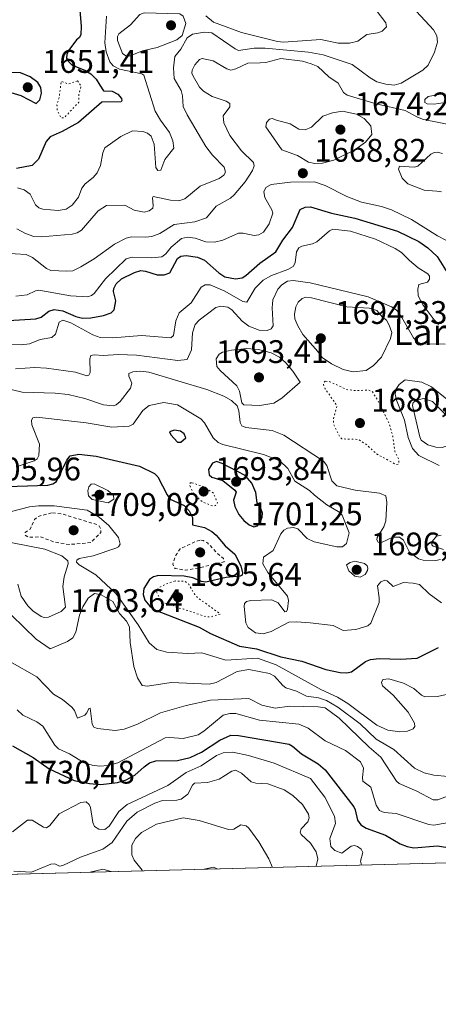
# Model space of a CAD drawing. Units: metres. Extents: x 678934 to 681839, y 4758520 to 4759971.
# Drawn here: x 681296 to 681424, y 4758550 to 4758852 of the extents above; entities that cross this region are included whole.
import ezdxf
from ezdxf.enums import TextEntityAlignment as Align

# ---------------------------------------------------------------- set-up
doc = ezdxf.new("R2010")
doc.units = ezdxf.units.M
doc.header["$MEASUREMENT"] = 0
doc.linetypes.add('DGN Style 2', pattern=[1.6480167562047852, 0.988810053722871, -0.6592067024819142])
doc.linetypes.add('DGN Style 5', pattern=[1.1536117293433497, 0.4944050268614355, -0.6592067024819142])
for name, color, linetype, lineweight in [('Arbolado forestal CxS', 92, 'Continuous', 0), ('Comarca CxS', 21, 'Continuous', 0), ('Comunidad Autónoma CxS', 142, 'Continuous', 0), ('Curva de nivel auxiliar', 30, 'DGN Style 2', 0), ('Curva de nivel auxiliar depresión', 30, 'DGN Style 5', 0), ('Curva de nivel maestra', 30, 'Continuous', 30), ('Curva de nivel normal', 30, 'Continuous', 0), ('Curva de nivel normal depresión', 30, 'DGN Style 5', 0), ('Espacio natural protegido CxS', 121, 'Continuous', 0), ('Municipio CxS', 4, 'Continuous', 0), ('Provincia CxS', 1, 'Continuous', 0), ('Punto de cota en terreno', 7, 'Continuous', 0), ('Rótulo de punto de cota en terreno', 7, 'Continuous', 0), ('Texto cartográfico', 7, 'Continuous', 0)]:
    doc.layers.add(name, color=color, linetype=linetype, lineweight=lineweight)
doc.styles.add('Style-Arial', font='txt')

# ---------------------------------------------------------------- blocks, each defined once
blk = doc.blocks.new('*U5')
at = {"layer": 'Arbolado forestal CxS', "color": 92, "linetype": 'Continuous', "lineweight": 0}
blk.add_polyline3d([(681798.1041000001, 4759424.327099999, 1706.223499999993), (681803.4211999997, 4759224.4123, 1679.4571), (681799.6481, 4759222.763900001, 1679.243900000002), (681790.4993000004, 4759204.7819, 1681.117499999993), (681784.5661000004, 4759184.9619, 1685.574699999997), (681762.1177000003, 4759164.788699999, 1687.529999999999), (681737.1540999999, 4759143.2905, 1686.318400000004), (681715.4625000004, 4759117.416300001, 1684.424899999998), (681722.5201000003, 4759084.5363, 1678.794800000004), (681738.7802999998, 4759067.099500001, 1682.254499999996), (681762.1498999996, 4759073.953500001, 1679.261899999998), (681788.8592999997, 4759096.421900001, 1677.217699999994), (681798.7373000003, 4759117.174900001, 1674.245299999995), (681804.1700999998, 4759125.0799, 1673.411600000007), (681806.0630999999, 4759125.0799, 1673.146800000002), (681819.9400000004, 4758603.33, 1770.055900000007), (680801.2994999997, 4758576.514900001, 1694.950899999996)], dxfattribs=at)
blk = doc.blocks.new('*U10')
at = {"layer": 'Espacio natural protegido CxS', "color": 121, "linetype": 'Continuous', "lineweight": 0, "flags": 128}
blk.add_lwpolyline([(681809.7833999996, 4758985.203100001), (681819.940001388, 4758603.329982407), (679778.2029999993, 4758549.5825)], dxfattribs=at)
blk = doc.blocks.new('5PATER')
at = {"layer": 'Punto de cota en terreno', "linetype": 'Continuous', "lineweight": 0}
h = blk.add_hatch(color=51, dxfattribs=at)
edge = h.paths.add_edge_path()
edge.add_ellipse((0, 0), major_axis=(-0.1095731443231308, -0.1110710700762829), ratio=0.9994222409660322, start_angle=0, end_angle=360)

msp = doc.modelspace()

# ---------------------------------------------------------------- linework, layer by layer
at = {"layer": 'Arbolado forestal CxS', "color": 92, "linetype": 'Continuous', "lineweight": 0, "extrusion": (-0.07348024806592351, -0.001934323443702851, 0.9972947967060619), "elevation": -57539.7087690457, "flags": 128}
msp.add_lwpolyline([(-4739013.10700508, 804755.3476153063), (-4739013.10700508, 803733.5901691113)], dxfattribs=at)
at = {"layer": 'Comarca CxS', "color": 21, "linetype": 'Continuous', "lineweight": 0, "flags": 128}
msp.add_lwpolyline([(681801.3469999996, 4759302.400199999), (681809.7833999996, 4758985.203100001), (681819.940001388, 4758603.329982407), (679778.2029999993, 4758549.5825)], dxfattribs=at)
at = {"layer": 'Comunidad Autónoma CxS', "color": 142, "linetype": 'Continuous', "lineweight": 0, "flags": 128}
msp.add_lwpolyline([(681801.3469999996, 4759302.400199999), (681809.7833999996, 4758985.203100001), (681819.940001388, 4758603.329982407), (679778.2029999993, 4758549.5825)], dxfattribs=at)
at = {"layer": 'Curva de nivel auxiliar', "color": 30, "linetype": 'DGN Style 2', "lineweight": 0, "flags": 128}
for points, elevation in [([(681305.5199999996, 4758700.310000001), (681301.2400000002, 4758699.180000001), (681300.2999999998, 4758698.27), (681298.9299999997, 4758695.350000001), (681297.4699999997, 4758694.300000001), (681297.4199999999, 4758693.480000001), (681298.5599999997, 4758692.810000001), (681302.1399999997, 4758692.960000001), (681306.4000000004, 4758691.380000001), (681310.9299999997, 4758690.619999999), (681317.5700000003, 4758691.189999999), (681320.6699999999, 4758694.310000001), (681320.5800000001, 4758695.369999999), (681320.0999999996, 4758696.300000001), (681319.5, 4758696.720000001), (681308.6100000005, 4758700.02), (681305.5199999996, 4758700.310000001)], 1707.5), ([(681351.1200000001, 4758691.939999999), (681349.9000000004, 4758691.609999999), (681344.9900000002, 4758689.27), (681343.7199999997, 4758687.310000001), (681342.7300000006, 4758684.57), (681343.4500000002, 4758683.26), (681346.5300000003, 4758682.74), (681350.4699999997, 4758683.34), (681358.5199999996, 4758685.310000001), (681358.3099999997, 4758686.350000001), (681356.2800000003, 4758688.039999999), (681353.3799999999, 4758691.17), (681352.0499999998, 4758691.83), (681351.1200000001, 4758691.939999999)], 1702.5)]:
    msp.add_lwpolyline(points, dxfattribs=dict(at, elevation=elevation))
at = {"layer": 'Curva de nivel auxiliar depresión', "color": 30, "linetype": 'DGN Style 5', "lineweight": 0, "flags": 128}
for points, elevation in [([(681313.4900000002, 4758832.83), (681310.5999999996, 4758831.82), (681308.5300000003, 4758832.74), (681307.8200000003, 4758827.65), (681307.1799999997, 4758825.390000001), (681307.2800000003, 4758823.92), (681308.4199999999, 4758821.4), (681309.4900000002, 4758821.59), (681313.8799999999, 4758826.25), (681313.9299999997, 4758828.74), (681314.6399999997, 4758831.300000001), (681313.4900000002, 4758832.83)], 1647.5), ([(681343.4500000002, 4758679.430000001), (681340.5099999999, 4758678.439999999), (681338.1799999997, 4758677.189999999), (681337.7000000002, 4758676.220000001), (681339.0599999997, 4758673.32), (681339.9699999997, 4758672.699999999), (681342.6200000001, 4758672.08), (681344.29, 4758671.15), (681346.0700000003, 4758670.810000001), (681352.8499999996, 4758668.480000001), (681354.3700000001, 4758668.369999999), (681357.3799999999, 4758669.310000001), (681350.4699999997, 4758674.24), (681349.4800000006, 4758675.24), (681347.6500000004, 4758678.42), (681346.5499999998, 4758679.310000001), (681343.4500000002, 4758679.430000001)], 1697.5)]:
    msp.add_lwpolyline(points, dxfattribs=dict(at, elevation=elevation))
at = {"layer": 'Curva de nivel maestra', "color": 30, "linetype": 'Continuous', "lineweight": 30, "flags": 128}
for points, elevation in [([(681314, 4758856.920100001), (681314.6500000004, 4758849.4901), (681314.5499999998, 4758847.0101), (681314.1399999997, 4758846.090100001), (681313.1600000003, 4758845.4001), (681310.8300000001, 4758842.2301), (681310.1699999999, 4758840.870100001), (681310.1100000005, 4758839.790100001), (681310.7000000002, 4758838.720100001), (681311.8499999996, 4758837.6601), (681315.7699999996, 4758836.130100001), (681317.5700000003, 4758834.970100001), (681319.1900000004, 4758833.3301), (681320.3700000001, 4758831.530099999), (681321.4900000002, 4758829.800100001), (681324.1399999997, 4758829.690099999), (681325.8499999996, 4758828.800100001), (681327.0199999996, 4758827.460100001), (681327.1299999999, 4758826.8301), (681326.8600000005, 4758826.4101), (681320.9600000001, 4758826.2601), (681313.8099999997, 4758820.090100001), (681308.7599999999, 4758817.2601), (681305.0899999999, 4758815.6801), (681303.8700000001, 4758814.200099999), (681301.5, 4758808.8301), (681299.5599999997, 4758806.9001), (681294.7400000002, 4758805.9001)], 1650), ([(681300.79, 4758825.880100001), (681301.8799999999, 4758826.9901), (681302.4600000001, 4758829.0801), (681302.2400000002, 4758830.800100001), (681301.3300000001, 4758832.300100001), (681298.9299999997, 4758834.040100001), (681296.0300000003, 4758835.3101), (681291.2000000002, 4758835.380100001), (681290.25, 4758834.090100001), (681290.0800000001, 4758832.880100001), (681290.4800000006, 4758831.5801), (681291.4699999997, 4758830.4001), (681293.0700000003, 4758829.220100001), (681296.0599999997, 4758828.370100001), (681300.79, 4758825.880100001)], 1650), ([(681292.2599999999, 4758759.360099999), (681300.7199999997, 4758759.8101), (681302.3700000001, 4758760.340100001), (681304.7000000002, 4758762.2401), (681306.3200000003, 4758762.720100001), (681309.0099999999, 4758762.3301), (681312.9400000004, 4758760.5701), (681315.0499999998, 4758760.030099999), (681317.6399999997, 4758760.130100001), (681321.5099999999, 4758760.880100001), (681323.8300000001, 4758761.710100001), (681324.7999999998, 4758762.630100001), (681325.25, 4758765.350099999), (681324.5899999999, 4758768.1801), (681324.6500000004, 4758769.140100001), (681325.4000000004, 4758770.550100001), (681327.0199999996, 4758772.130100001), (681331.04, 4758774.090100001), (681332.9000000004, 4758774.6601), (681334.3799999999, 4758774.5001), (681337.9100000003, 4758773.350099999), (681340.1100000005, 4758773.3301), (681341.8200000003, 4758773.9101), (681344.1900000004, 4758778.350099999), (681345.2100000001, 4758779.050100001), (681346.8600000005, 4758779.220100001), (681350.3700000001, 4758778.710100001), (681352.4800000006, 4758777.8301), (681356.9000000004, 4758773.950099999), (681358.7000000002, 4758772.770099999), (681362.0599999997, 4758772.140100001), (681364.0300000003, 4758772.370100001), (681365.1900000004, 4758773.0801), (681369.5, 4758776.960100001), (681374.3799999999, 4758780.4001), (681376.5899999999, 4758783.960100001), (681379.5300000003, 4758787.8201), (681381.8399999999, 4758793.390100001), (681383.3700000001, 4758794.100099999), (681385.0300000003, 4758794.200099999), (681391.4900000002, 4758792.2401), (681398.6900000004, 4758790.6801), (681411.7699999996, 4758786.7401), (681418.2999999998, 4758783.540100001), (681421.0599999997, 4758781.600099999), (681423.9800000006, 4758778.940099999), (681429.6100000005, 4758769.940099999)], 1675), ([(681345.1799999997, 4758721.9901), (681346.7599999999, 4758723.380100001), (681346.25, 4758724.530099999), (681345.1500000004, 4758725.4301), (681343.2599999999, 4758725.6501), (681341.7800000003, 4758725.190099999), (681342.1399999997, 4758724.210100001), (681344.2199999997, 4758722.050100001), (681345.1799999997, 4758721.9901)], 1700), ([(681288.5999999996, 4758708.3301), (681304.3600000005, 4758708.790100001), (681305.9299999997, 4758709.2401), (681307.0599999997, 4758709.9801), (681310.1799999997, 4758716.4801), (681311.2699999996, 4758717.8201), (681313.9400000004, 4758718.280099999), (681319.1900000004, 4758717.7601), (681332.5199999996, 4758714.630100001), (681337.1200000001, 4758712.380100001), (681338.1200000001, 4758711.380100001), (681341, 4758705.8101), (681341.9600000001, 4758704.520099999), (681346.2800000003, 4758702.610099999), (681347.79, 4758700.9801), (681348.8600000005, 4758698.940099999), (681348.79, 4758696.640100001), (681352.4500000002, 4758695.860099999), (681354.75, 4758694.610099999), (681356.0999999996, 4758693.470100001), (681358.8300000001, 4758690.190099999), (681361.8099999997, 4758687.700099999), (681363.6100000005, 4758684.120100001), (681364.1900000004, 4758681.9101), (681364.0800000001, 4758681.2301), (681363.4199999999, 4758680.9101), (681359.1900000004, 4758680.5101), (681352.8799999999, 4758679.100099999), (681351.54, 4758679.2601), (681348.9100000003, 4758680.4001), (681346.2000000002, 4758680.950099999), (681338.3499999996, 4758681.1601), (681336.8200000003, 4758680.710100001), (681335.6500000004, 4758679.840100001), (681333.9100000003, 4758677.170100001), (681333.6100000005, 4758675.3101), (681334.1799999997, 4758673.540100001), (681335.6799999997, 4758671.710100001), (681337.4000000004, 4758670.4301), (681350.8899999997, 4758665.220100001), (681354.3600000005, 4758663.350099999), (681363.2699999996, 4758659.470100001), (681368.4199999999, 4758658.600099999), (681375.9699999997, 4758656.140100001), (681382.3899999997, 4758654.800100001), (681389.7699999996, 4758652.3201), (681394.1500000004, 4758651.360099999), (681396.1900000004, 4758651.280099999), (681397.5899999999, 4758651.600099999), (681401.9800000006, 4758654.720100001), (681403.4900000002, 4758655.360099999), (681406.0999999996, 4758655.6801), (681412.7300000006, 4758655.4101), (681417.7599999999, 4758655.710100001), (681424.4000000004, 4758659.0001)], 1700), ([(681367.6600000003, 4758696.020099999), (681368.7599999999, 4758696.360099999), (681369.7300000006, 4758697.630100001), (681370.2300000006, 4758698.9801), (681370.2800000003, 4758700.280099999), (681369.7699999996, 4758701.6801), (681368.6200000001, 4758703.380100001), (681368.2699999996, 4758706.5801), (681367.0700000003, 4758709.450099999), (681365.0199999996, 4758711.800100001), (681357.9500000002, 4758715.470100001), (681356.1699999999, 4758716.0701), (681354.9800000006, 4758715.540100001), (681353.7199999997, 4758713.590100001), (681353.9199999999, 4758711.9901), (681354.7300000006, 4758711.2501), (681358.0899999999, 4758710.270099999), (681361.8099999997, 4758707.2601), (681362.1699999999, 4758706.620100001), (681361.9400000004, 4758705.800100001), (681361.4400000004, 4758704.190099999), (681361.8399999999, 4758702.2401), (681363.0800000001, 4758699.780099999), (681364.5499999998, 4758697.960100001), (681366.1699999999, 4758696.640100001), (681367.6600000003, 4758696.020099999)], 1700), ([(681293.5700000003, 4758628.870100001), (681299.9100000003, 4758625.270099999), (681304.8300000001, 4758621.8101), (681312.4699999997, 4758618.2501), (681317.1900000004, 4758617.290100001), (681320.6399999997, 4758616.9901), (681325.7599999999, 4758617.620100001), (681328.4600000001, 4758618.4101), (681331.1100000005, 4758619.9001), (681333.9800000006, 4758622.470100001), (681335.6399999997, 4758623.640100001), (681337.5899999999, 4758624.2501), (681344.25, 4758624.350099999), (681348.0499999998, 4758625.3301), (681351.6100000005, 4758626.920100001), (681357.2400000002, 4758630.600099999), (681360.6200000001, 4758632.1801), (681362.9299999997, 4758632.0701), (681378.4600000001, 4758629.350099999), (681379.5599999997, 4758628.790100001), (681382.29, 4758626.440099999), (681387.4400000004, 4758623.370100001), (681389.5, 4758621.470100001), (681398.3099999997, 4758610.190099999), (681398.8099999997, 4758609.190099999), (681399.4500000002, 4758606.0601), (681400.5199999996, 4758604.590100001), (681402.0999999996, 4758603.5801), (681408.0899999999, 4758601.420100001), (681412.6100000005, 4758598.8201), (681414.75, 4758597.940099999), (681416.8099999997, 4758597.550100001), (681424.0300000003, 4758598.2301), (681435.9699999997, 4758596.2401)], 1725)]:
    msp.add_lwpolyline(points, dxfattribs=dict(at, elevation=elevation))
at = {"layer": 'Curva de nivel normal', "color": 30, "linetype": 'Continuous', "lineweight": 0, "flags": 128}
for points, elevation in [([(681412.4199999999, 4758859.84), (681422.7800000003, 4758848.49), (681423.7999999998, 4758846.689999999), (681424.0899999999, 4758844.680000001), (681423.0899999999, 4758841.600000001), (681421.1299999999, 4758837.67), (681419.5599999997, 4758836.15), (681412.8399999999, 4758832.09), (681410.7599999999, 4758831.51), (681408.2000000002, 4758831.77), (681405.4199999999, 4758832.550000001), (681403.3200000003, 4758833.75), (681397.79, 4758837.810000001), (681388.9299999997, 4758840.82), (681384.4500000002, 4758841.619999999), (681371.1399999997, 4758842.859999999), (681367.7300000006, 4758842.810000001), (681362.9699999997, 4758842.17), (681361.9100000003, 4758842.609999999), (681354.7100000001, 4758847.550000001), (681352.5099999999, 4758847.730000001), (681348.79, 4758847.15), (681347.1600000003, 4758846.050000001), (681345.2400000002, 4758842.600000001), (681343.4100000003, 4758840.310000001), (681342.9500000002, 4758836.800000001), (681343.2199999997, 4758833.529999999), (681345.3499999996, 4758829.890000001), (681345.7699999996, 4758828.27), (681345.9100000003, 4758825.01), (681347.2199999997, 4758822.4), (681352.8600000005, 4758812.699999999), (681354.9199999999, 4758810.060000001), (681358.4900000002, 4758806.34), (681358.9900000002, 4758804.84), (681358.4600000001, 4758803.939999999), (681357, 4758802.880000001), (681351.1799999997, 4758800.51), (681346.4100000003, 4758796.600000001), (681344.5999999996, 4758796.08), (681342.04, 4758796.24), (681336.7699999996, 4758797.359999999), (681336.5099999999, 4758796.939999999), (681336.7800000003, 4758794.609999999), (681336.5800000001, 4758793.800000001), (681335.5300000003, 4758792.970000001), (681333.9699999997, 4758792.560000001), (681330.8499999996, 4758793.140000001), (681328.0300000003, 4758794.710000001), (681322.4400000004, 4758794.65), (681319.8600000005, 4758792.939999999), (681314.7300000006, 4758787.060000001), (681313.3600000005, 4758786.189999999), (681311.8399999999, 4758785.779999999), (681302.4400000004, 4758784.980000001), (681300.1299999999, 4758785.08), (681297.4800000006, 4758786), (681294.8499999996, 4758787.41)], 1660), ([(681322.4299999997, 4758852.66), (681321.9100000003, 4758844.5), (681322.3300000001, 4758841.710000001), (681323.4199999999, 4758838.699999999), (681324.4600000001, 4758837.460000001), (681326.3499999996, 4758836.41), (681333.2199999997, 4758835.029999999), (681333.8600000005, 4758834.58), (681337.3499999996, 4758823.57), (681338.9500000002, 4758820.810000001), (681341.7599999999, 4758816.980000001), (681342.7300000006, 4758814.41), (681343.0300000003, 4758812.140000001), (681340.3600000005, 4758808.76), (681339.04, 4758805.480000001), (681338.1299999999, 4758805.33), (681337.54, 4758806.24), (681337.04, 4758813.369999999), (681336.0999999996, 4758815.82), (681334.9699999997, 4758816.800000001), (681333.5300000003, 4758817.32), (681330.3700000001, 4758817.460000001), (681326.8300000001, 4758815.800000001), (681321.9400000004, 4758812.27), (681321.2599999999, 4758810.789999999), (681320.5499999998, 4758806.850000001), (681319.5300000003, 4758804.58), (681318.3499999996, 4758803.189999999), (681315.8099999997, 4758801.26), (681314.8399999999, 4758799.939999999), (681313.8099999997, 4758797.199999999), (681311.8600000005, 4758794.699999999), (681310.0199999996, 4758793.439999999), (681307.5599999997, 4758793.109999999), (681302.8899999997, 4758793.460000001), (681301.6100000005, 4758793.84), (681300.6299999999, 4758794.800000001), (681298.9199999999, 4758798.029999999), (681297.1600000003, 4758799.430000001), (681295.1200000001, 4758800.07)], 1655), ([(681333.9299999997, 4758853.699999999), (681332.6699999999, 4758853.140000001), (681329.7699999996, 4758850.050000001), (681326.1799999997, 4758847.230000001), (681325.7300000006, 4758846.449999999), (681325.8200000003, 4758845.25), (681327.2999999998, 4758841.189999999), (681328.3099999997, 4758840.49), (681329.6399999997, 4758840.470000001), (681333.4299999997, 4758842.02), (681338, 4758843.109999999), (681344.0099999999, 4758845.460000001), (681345.6500000004, 4758846.710000001), (681346.7300000006, 4758850.380000001), (681345.9100000003, 4758852.630000001), (681344.9100000003, 4758853.359999999), (681333.9299999997, 4758853.699999999)], 1660), ([(681405.1900000004, 4758854.5), (681408.1900000004, 4758850.640000001), (681408.4299999997, 4758849.439999999), (681407, 4758848.109999999), (681405.7000000002, 4758847.59), (681402.3399999999, 4758847.039999999), (681399.5899999999, 4758845.01), (681397.0599999997, 4758844.42), (681393.5499999998, 4758844.439999999), (681388.1900000004, 4758845.5), (681376.7999999998, 4758844.720000001), (681374.8600000005, 4758844.939999999), (681363.8799999999, 4758847.630000001), (681355.2199999997, 4758850.869999999), (681352.9000000004, 4758852.76)], 1655), ([(681429.6600000003, 4758818.99), (681419.7599999999, 4758820.99), (681417.8700000001, 4758821.65), (681414.1500000004, 4758823.730000001), (681405.1799999997, 4758825.74), (681396.2999999998, 4758828.430000001), (681395.1699999999, 4758829.300000001), (681393.54, 4758832.09), (681390.7199999997, 4758834.039999999), (681387.2699999996, 4758837.27), (681385.2800000003, 4758838.07), (681382.5800000001, 4758838.869999999), (681375.9699999997, 4758839.67), (681371.2800000003, 4758838.460000001), (681369.54, 4758838.33), (681365.7999999998, 4758838.300000001), (681362.1100000005, 4758836.52), (681360.5599999997, 4758836.130000001), (681359.3899999997, 4758836.480000001), (681355.2000000002, 4758839.02), (681351.79, 4758839.680000001), (681350.9800000006, 4758839.359999999), (681349.54, 4758837.710000001), (681348.7100000001, 4758836.07), (681348.6399999997, 4758835.15), (681349, 4758834.25), (681350.9800000006, 4758830.930000001), (681352.2000000002, 4758829.680000001), (681354.7999999998, 4758828.01), (681359.0999999996, 4758826.59), (681360.3200000003, 4758825.850000001), (681360.2699999996, 4758824.869999999), (681358.2100000001, 4758822.08), (681358.3899999997, 4758819.92), (681360.2400000002, 4758816.07), (681363.8099999997, 4758811.33), (681367.5800000001, 4758807.74), (681367.75, 4758806.730000001), (681367.2800000003, 4758805.289999999), (681364.9699999997, 4758801.810000001), (681361.6500000004, 4758797.859999999), (681360.4500000002, 4758796.850000001), (681356.1200000001, 4758794.350000001), (681353.0700000003, 4758790.82), (681349.4900000002, 4758789.59), (681343.1500000004, 4758788.730000001), (681338.7999999998, 4758785.970000001), (681336.3499999996, 4758785.09), (681334.4299999997, 4758784.84), (681330.0599999997, 4758784.970000001), (681328.3899999997, 4758784.619999999), (681324.9000000004, 4758782.75), (681318.6500000004, 4758778.289999999), (681314.54, 4758775.789999999), (681312.0199999996, 4758774.529999999), (681310.2599999999, 4758774.430000001), (681305.3099999997, 4758774.619999999), (681303.9800000006, 4758775.310000001), (681299.6699999999, 4758778.66), (681297.7800000003, 4758779.539999999), (681290.9400000004, 4758779.960000001)], 1665), ([(681425.5300000003, 4758828.880000001), (681421.1500000004, 4758828.08), (681420.1100000005, 4758827.15), (681420.1299999999, 4758826.189999999), (681420.8700000001, 4758825.779999999), (681422.9800000006, 4758825.65), (681425.6500000004, 4758826.100000001)], 1665), ([(681394.8600000005, 4758823.550000001), (681391.8300000001, 4758823.02), (681388.8799999999, 4758822), (681385.2999999998, 4758818.630000001), (681383.4500000002, 4758817.84), (681381.4500000002, 4758818.050000001), (681378.7999999998, 4758819.65), (681374.5999999996, 4758820.75), (681373.2400000002, 4758821.25), (681372.4800000006, 4758821.100000001), (681371.5499999998, 4758820.02), (681371.2999999998, 4758818.779999999), (681376.2000000002, 4758811.630000001), (681381.0599999997, 4758809.949999999), (681384.3799999999, 4758807.850000001), (681386.4000000004, 4758807.51), (681388.6900000004, 4758807.600000001), (681392.2000000002, 4758808.539999999), (681398.6100000005, 4758811.689999999), (681401.9800000006, 4758813.99), (681403.9199999999, 4758816.380000001), (681403.5700000003, 4758819.060000001), (681401.4800000006, 4758821.279999999), (681399.2100000001, 4758822.630000001), (681394.8600000005, 4758823.550000001)], 1670), ([(681425.29, 4758798.810000001), (681423.7999999998, 4758799.029999999), (681419.9500000002, 4758799.350000001), (681414.9500000002, 4758801.230000001), (681413.1500000004, 4758803.01), (681412.0999999996, 4758805.720000001), (681412.3700000001, 4758806.65), (681416.8899999997, 4758806.34), (681418.0499999998, 4758806.65), (681422.04, 4758810.310000001), (681423, 4758810.859999999), (681423.9000000004, 4758810.970000001), (681425.5899999999, 4758810.59)], 1670), ([(681294.5499999998, 4758766.84), (681297.9900000002, 4758767.17), (681300.6200000001, 4758768.42), (681301.5999999996, 4758768.58), (681311.3700000001, 4758766.880000001), (681316.6699999999, 4758766.539999999), (681317.8300000001, 4758766.960000001), (681318.6500000004, 4758767.65), (681322.0599999997, 4758772.08), (681328.3899999997, 4758778.220000001), (681330.3300000001, 4758778.730000001), (681336.3300000001, 4758778.539999999), (681339.3499999996, 4758778.869999999), (681340.6299999999, 4758779.77), (681342.2199999997, 4758781.82), (681345.4500000002, 4758784.439999999), (681347.2800000003, 4758784.92), (681349.5800000001, 4758784.58), (681352.9400000004, 4758783.480000001), (681355.54, 4758783.350000001), (681358.1500000004, 4758783.980000001), (681362.9800000006, 4758786.109999999), (681364.3700000001, 4758786.140000001), (681367.7300000006, 4758785.439999999), (681369.1299999999, 4758785.65), (681370.6200000001, 4758786.390000001), (681372.3600000005, 4758788.939999999), (681373.4699999997, 4758792.25), (681373.2000000002, 4758793.25), (681370.9699999997, 4758797.07), (681370.6699999999, 4758798.76), (681371.3099999997, 4758800.109999999), (681372.9800000006, 4758801.050000001), (681378.8799999999, 4758801.76), (681386.2999999998, 4758801.91), (681389.5800000001, 4758800.75), (681396.1500000004, 4758797.310000001), (681400.7000000002, 4758795.609999999), (681406.8799999999, 4758794.300000001), (681409.8899999997, 4758793.289999999), (681416.0999999996, 4758790.33), (681424.0199999996, 4758785.289999999), (681431.0700000003, 4758781.58)], 1670), ([(681424.4500000002, 4758758.08), (681422.9800000006, 4758759.480000001), (681419.6600000003, 4758764.039999999), (681418.1299999999, 4758766.930000001), (681418.0199999996, 4758768.980000001), (681418.3200000003, 4758770.34), (681420.9600000001, 4758771.100000001), (681421.6200000001, 4758771.960000001), (681421.6299999999, 4758772.949999999), (681421.0999999996, 4758773.640000001), (681418.1200000001, 4758775.430000001), (681415.4000000004, 4758777.779999999), (681412.9500000002, 4758780.16), (681411.0899999999, 4758781.4), (681404.9600000001, 4758784.279999999), (681397.3399999999, 4758786.730000001), (681391.9400000004, 4758787.390000001), (681390.8899999997, 4758786.869999999), (681386.9500000002, 4758783.470000001), (681385.6200000001, 4758782.880000001), (681382.3399999999, 4758782.15), (681381.4199999999, 4758781.57), (681380.7000000002, 4758780.42), (681380.3600000005, 4758777.01), (681379.7300000006, 4758775.869999999), (681378.04, 4758774.939999999), (681373.0199999996, 4758773.16), (681370.4699999997, 4758771.67), (681368.0199999996, 4758769.26), (681365.5099999999, 4758764.939999999), (681364.25, 4758765.180000001), (681358.7400000002, 4758768.289999999), (681354.2199999997, 4758770.279999999), (681352.6500000004, 4758770.27), (681351.4199999999, 4758769.600000001), (681348.4400000004, 4758764.75), (681344.6699999999, 4758761.67), (681343.7199999997, 4758759.180000001), (681343.0199999996, 4758754.75), (681342.1699999999, 4758754.060000001), (681333.1299999999, 4758754.699999999), (681324.3200000003, 4758753.960000001), (681320.4100000003, 4758754.07), (681318.2000000002, 4758754.939999999), (681311.4400000004, 4758758.609999999), (681308.9500000002, 4758759.4), (681307.8899999997, 4758758.779999999), (681306.75, 4758755.17), (681305.6200000001, 4758754.16), (681301.9900000002, 4758753.460000001), (681298.7400000002, 4758752.180000001), (681296.1600000003, 4758751.869999999), (681293.0499999998, 4758751.980000001)], 1680), ([(681426.3899999997, 4758752.100000001), (681419.2400000002, 4758752.15), (681417.9800000006, 4758752.699999999), (681416.6299999999, 4758753.980000001), (681412.3600000005, 4758761.439999999), (681411.3300000001, 4758762.59), (681409.9500000002, 4758763.480000001), (681402.7100000001, 4758766.560000001), (681384.9000000004, 4758770.869999999), (681379.75, 4758771.640000001), (681377.9800000006, 4758771.439999999), (681376.2000000002, 4758770.27), (681375.0300000003, 4758768.949999999), (681373.5199999996, 4758765.630000001), (681373.2999999998, 4758763.26), (681373.5499999998, 4758757.66), (681373.0099999999, 4758756.720000001), (681371.7800000003, 4758756.27), (681369.2699999996, 4758756.41), (681366.0999999996, 4758757.59), (681364.0499999998, 4758759.119999999), (681360.9100000003, 4758762.630000001), (681359.6200000001, 4758763.460000001), (681357.5300000003, 4758763.77), (681356.0099999999, 4758763.289999999), (681350.8799999999, 4758759.430000001), (681349.6299999999, 4758758.119999999), (681348.7699999996, 4758755.550000001), (681348.5099999999, 4758750.310000001), (681347.1500000004, 4758747.350000001), (681344.3099999997, 4758747.060000001), (681331.5700000003, 4758748.730000001), (681326.0999999996, 4758748.850000001), (681321.4199999999, 4758748.539999999), (681318.5800000001, 4758748.82), (681317.5700000003, 4758748.550000001), (681317.3099999997, 4758747.58), (681317.3899999997, 4758743.33), (681317, 4758742.57), (681316.3700000001, 4758742.390000001), (681312.8600000005, 4758743.52), (681303.9900000002, 4758744.74), (681300.3499999996, 4758744.869999999), (681294.4699999997, 4758744.49)], 1685), ([(681383.6200000001, 4758766.449999999), (681382.5099999999, 4758766.08), (681381.29, 4758764.960000001), (681380.54, 4758763.529999999), (681380.1500000004, 4758761.279999999), (681380.25, 4758759.800000001), (681381.1399999997, 4758757.66), (681382.7300000006, 4758755.08), (681387.29, 4758749.84), (681388.6399999997, 4758747.930000001), (681391.5300000003, 4758746.01), (681395.1100000005, 4758744.279999999), (681398.1799999997, 4758743.609999999), (681402.1500000004, 4758743.99), (681404.4400000004, 4758745.529999999), (681406.8200000003, 4758748.060000001), (681409.6500000004, 4758753.810000001), (681409.9699999997, 4758755.630000001), (681409.2100000001, 4758757.890000001), (681408.4199999999, 4758759.380000001), (681407.1399999997, 4758760.34), (681405.4000000004, 4758762.439999999), (681403.0099999999, 4758763.119999999), (681396.1900000004, 4758763.539999999), (681385.3899999997, 4758766.279999999), (681383.6200000001, 4758766.449999999)], 1690), ([(681365.5199999996, 4758750.730000001), (681360.7699999996, 4758750.210000001), (681358.0700000003, 4758749.58), (681357.04, 4758749.039999999), (681356.1200000001, 4758747.529999999), (681356.2400000002, 4758745.25), (681357.2699999996, 4758743.960000001), (681362.4600000001, 4758739.25), (681363.2800000003, 4758737.630000001), (681363.9600000001, 4758734.07), (681364.5800000001, 4758733.42), (681369.5, 4758733.210000001), (681373.7400000002, 4758734.02), (681376.2000000002, 4758735.49), (681381.8799999999, 4758740.380000001), (681379.6399999997, 4758743.82), (681377.4800000006, 4758746.359999999), (681375.5099999999, 4758748.050000001), (681372.9800000006, 4758749.4), (681369.04, 4758750.449999999), (681365.5199999996, 4758750.730000001)], 1690), ([(681288.3099999997, 4758739.32), (681296.4800000006, 4758737.359999999), (681306.6500000004, 4758737.050000001), (681310.6500000004, 4758736.600000001), (681315.7199999997, 4758735.4), (681321.4900000002, 4758733.470000001), (681324.4100000003, 4758733.16), (681325.3799999999, 4758733.41), (681326.6399999997, 4758734.439999999), (681329.7400000002, 4758738.550000001), (681330.1500000004, 4758740.100000001), (681329.2999999998, 4758742.220000001), (681329.2300000006, 4758743.060000001), (681330.4800000006, 4758743.600000001), (681332.9900000002, 4758743.77), (681335.4299999997, 4758743.5), (681353.2599999999, 4758738.16), (681358.4199999999, 4758736.16), (681360.8200000003, 4758734.75), (681362.5300000003, 4758733.130000001), (681363.0300000003, 4758731.609999999), (681363.4699999997, 4758728), (681363.9600000001, 4758726.99), (681365.2100000001, 4758726.52), (681373.29, 4758725.550000001), (681376.8700000001, 4758724.180000001), (681389.0099999999, 4758716.220000001), (681390.0300000003, 4758714.84), (681391.5899999999, 4758710.16), (681393.1200000001, 4758708.600000001), (681398.7400000002, 4758707.310000001), (681406.2800000003, 4758706.350000001), (681408.1500000004, 4758705.550000001), (681408.5099999999, 4758703.539999999), (681408.1399999997, 4758697.880000001), (681407.5599999997, 4758696), (681405.5199999996, 4758692.800000001), (681405.4199999999, 4758692.060000001), (681405.79, 4758691.350000001), (681406.8700000001, 4758691.27), (681410.2800000003, 4758692.9), (681412.3600000005, 4758692.82), (681413.5700000003, 4758691.9), (681415.4000000004, 4758688.310000001), (681418.1600000003, 4758686.189999999), (681419.6600000003, 4758685.789999999), (681423.5800000001, 4758685.720000001), (681424.9800000006, 4758686.029999999)], 1690), ([(681424.5599999997, 4758714.890000001), (681418.3399999999, 4758717.939999999), (681416.3799999999, 4758720.060000001), (681415.0099999999, 4758723.430000001), (681413.9400000004, 4758728.779999999), (681411.4100000003, 4758734.84), (681411.0499999998, 4758736.75), (681411.2800000003, 4758738.189999999), (681412.25, 4758739.74), (681414.1600000003, 4758741.08), (681419.2699999996, 4758740.41), (681422.1500000004, 4758738.949999999), (681426.9199999999, 4758735.189999999)], 1690), ([(681425.3200000003, 4758672.720000001), (681421.4800000006, 4758675.439999999), (681418.4800000006, 4758678.350000001), (681416.5999999996, 4758678.800000001), (681413.5800000001, 4758678.970000001), (681410.4299999997, 4758677.710000001), (681408.54, 4758679.52), (681407.8700000001, 4758679.710000001), (681406.6600000003, 4758679.119999999), (681405.6299999999, 4758677.9), (681406.1799999997, 4758674.279999999), (681406.1100000005, 4758672.84), (681403.54, 4758666.51), (681402.6600000003, 4758665.67), (681398.9800000006, 4758664.57), (681395.1100000005, 4758664.27), (681392.0099999999, 4758665.76), (681384.9600000001, 4758666.640000001), (681380.75, 4758666.939999999), (681378.3799999999, 4758666.77), (681373.0099999999, 4758663.91), (681370.5599999997, 4758663.230000001), (681368.1100000005, 4758663.52), (681365.9299999997, 4758665.119999999), (681365.2100000001, 4758666.57), (681364.6600000003, 4758671.630000001), (681364.7999999998, 4758672.5), (681365.3700000001, 4758673.16), (681366.7100000001, 4758673.480000001), (681373.1299999999, 4758673.640000001), (681375.1600000003, 4758672.74), (681377.1399999997, 4758669.939999999), (681377.6299999999, 4758670.02), (681377.9900000002, 4758670.75), (681378.2599999999, 4758673.41), (681377.9699999997, 4758674.810000001), (681371.9600000001, 4758681.980000001), (681370.4199999999, 4758684.730000001), (681370.5899999999, 4758686.710000001), (681373.5800000001, 4758688.800000001), (681375.9800000006, 4758693.939999999), (681376.9000000004, 4758694.99), (681378.0099999999, 4758695.65), (681379.8099999997, 4758695.810000001), (681381.1500000004, 4758695.430000001), (681384.0499999998, 4758692.42), (681386.2000000002, 4758691.460000001), (681393.1699999999, 4758689.880000001), (681394.8200000003, 4758689.939999999), (681396.0800000001, 4758690.949999999), (681396.9299999997, 4758694.220000001), (681394.7599999999, 4758699.65), (681394.0599999997, 4758700.460000001), (681390.0300000003, 4758702.75), (681386.2599999999, 4758705.720000001), (681384.7199999997, 4758707.140000001), (681380.25, 4758710.02), (681378.1299999999, 4758713.91), (681375.6699999999, 4758716.33), (681370.6100000005, 4758718.25), (681358.1500000004, 4758721.34), (681356.6600000003, 4758721.949999999), (681355.1500000004, 4758723.33), (681352.5199999996, 4758727.9), (681351.3399999999, 4758729.130000001), (681344.2400000002, 4758733.460000001), (681339.9900000002, 4758734.199999999), (681335.4600000001, 4758733.210000001), (681333.5899999999, 4758731.77), (681330.5800000001, 4758727.57), (681329.3899999997, 4758726.890000001), (681324.0700000003, 4758726.59), (681316.1799999997, 4758727.92), (681300.9900000002, 4758729.65), (681299.8300000001, 4758729.480000001), (681299.3799999999, 4758728.77), (681299.4500000002, 4758727.289999999), (681301.79, 4758721.369999999), (681301.6399999997, 4758717.92), (681301.1399999997, 4758716.91), (681300.2199999997, 4758716.25), (681295.6200000001, 4758714.779999999)], 1695), ([(681419.7400000002, 4758735.390000001), (681417.6600000003, 4758734.92), (681416.5899999999, 4758734.17), (681416.3600000005, 4758733.210000001), (681418.5899999999, 4758723.66), (681419.0599999997, 4758722.630000001), (681421.0700000003, 4758721.210000001), (681423.5599999997, 4758720.449999999), (681425.5, 4758720.42), (681428.4000000004, 4758721.380000001), (681429.4600000001, 4758723.390000001), (681429.7999999998, 4758725.17), (681429.5099999999, 4758726.51), (681427.9000000004, 4758729.07), (681422.4600000001, 4758734.529999999), (681419.7400000002, 4758735.390000001)], 1695), ([(681318.6500000004, 4758709.26), (681317.6799999997, 4758709.08), (681316.9500000002, 4758708.27), (681316.6799999997, 4758707.039999999), (681316.9199999999, 4758705.539999999), (681318, 4758704.470000001), (681322.9500000002, 4758703.380000001), (681324.6900000004, 4758704.539999999), (681324.5800000001, 4758705.65), (681322.7999999998, 4758707.16), (681318.6500000004, 4758709.26)], 1705), ([(681292.7800000003, 4758700.619999999), (681298.7599999999, 4758702.220000001), (681301.5300000003, 4758702.49), (681306.3799999999, 4758702.439999999), (681316.4500000002, 4758701.130000001), (681320.1799999997, 4758698.970000001), (681323.1500000004, 4758696.439999999), (681326.0499999998, 4758692.730000001), (681326.5599999997, 4758690.689999999), (681326.0999999996, 4758689.949999999), (681325.25, 4758689.470000001), (681318.29, 4758687.15), (681314.0199999996, 4758686.369999999), (681313.2599999999, 4758685.84), (681313.1699999999, 4758685.230000001), (681313.9699999997, 4758684.390000001), (681319.0999999996, 4758681.32), (681325.3399999999, 4758675.49), (681332.1200000001, 4758665.939999999), (681335.54, 4758660.430000001), (681337.8099999997, 4758658.460000001), (681340.9299999997, 4758657.609999999), (681347.4000000004, 4758657.199999999), (681351.6299999999, 4758657.42), (681359.0800000001, 4758655.09), (681368.7300000006, 4758655.76), (681374.5099999999, 4758653.699999999), (681388.1699999999, 4758646.189999999), (681393.3399999999, 4758643.77), (681396.5, 4758641.880000001), (681405.4400000004, 4758635.189999999), (681408.8099999997, 4758633.710000001), (681412.4500000002, 4758633.119999999), (681414.7800000003, 4758633.390000001), (681416.5700000003, 4758634.119999999), (681417.1299999999, 4758634.779999999), (681416.9800000006, 4758635.77), (681415.0700000003, 4758639.24), (681410.4400000004, 4758644.439999999), (681407.1100000005, 4758647.300000001), (681406.8200000003, 4758648.279999999), (681407.2300000006, 4758649.180000001), (681409.0999999996, 4758649.439999999), (681413.5599999997, 4758648.08), (681416.7599999999, 4758646.49), (681419.1299999999, 4758644.390000001), (681420.1200000001, 4758643.92), (681424.04, 4758644.01), (681428.5, 4758644.970000001)], 1705), ([(681295.2100000001, 4758678.449999999), (681296.1500000004, 4758674.82), (681298.2699999996, 4758671.779999999), (681299.7699999996, 4758670.32), (681302.3099999997, 4758668.550000001), (681303.29, 4758668.180000001), (681304.5899999999, 4758668.32), (681308.5199999996, 4758670.07), (681309.79, 4758671.4), (681309.04, 4758677.689999999), (681309.4500000002, 4758680.75), (681310.6200000001, 4758684.65), (681310.5199999996, 4758685.600000001), (681308.6500000004, 4758687.189999999), (681303.4699999997, 4758689.15), (681288.1699999999, 4758692.180000001)], 1705), ([(681425.8700000001, 4758689.109999999), (681422.7199999997, 4758690.100000001), (681422.2599999999, 4758690.550000001), (681422.4199999999, 4758691.529999999), (681423.7800000003, 4758693.16), (681425.2100000001, 4758693.480000001)], 1690), ([(681398.6299999999, 4758685.470000001), (681397.1799999997, 4758685.109999999), (681396.1299999999, 4758684.380000001), (681396.8600000005, 4758682.5), (681398.6100000005, 4758680.880000001), (681400.2800000003, 4758680.57), (681401.7999999998, 4758681.439999999), (681402.5700000003, 4758682.630000001), (681402.6699999999, 4758683.380000001), (681402.4500000002, 4758684.060000001), (681401.6699999999, 4758684.789999999), (681398.6299999999, 4758685.470000001)], 1695), ([(681293.1900000004, 4758668.970000001), (681300.7999999998, 4758661.539999999), (681305.1299999999, 4758658.59), (681310.4699999997, 4758660.83), (681312.0499999998, 4758661.949999999), (681313.0099999999, 4758663.699999999), (681314.1100000005, 4758668.91), (681315.0899999999, 4758671.52), (681316.7999999998, 4758674.180000001), (681318.6900000004, 4758675.609999999), (681320.7599999999, 4758675.199999999), (681324.3399999999, 4758673.100000001), (681326.4199999999, 4758669.430000001), (681328.5499999998, 4758667.140000001), (681329.4400000004, 4758665.369999999), (681329.6699999999, 4758660.550000001), (681330.7999999998, 4758653.199999999), (681331.8899999997, 4758649.77), (681333.3700000001, 4758647.390000001), (681334.9600000001, 4758647.210000001), (681342.2400000002, 4758648.27), (681353.9699999997, 4758647.76), (681356.0999999996, 4758648.34), (681362.5599999997, 4758651.680000001), (681366.1299999999, 4758652.26), (681372.4699999997, 4758651.07), (681374.0099999999, 4758650.210000001), (681376.5099999999, 4758647.33), (681377.4699999997, 4758646.640000001), (681380.7300000006, 4758645.66), (681383.8200000003, 4758644.07), (681387.5, 4758643.619999999), (681389.9400000004, 4758642.82), (681393.4699999997, 4758640.77), (681400.2999999998, 4758635.600000001), (681405.1900000004, 4758630.890000001), (681410.6299999999, 4758627.77), (681417.0300000003, 4758622.039999999), (681419.9500000002, 4758620.630000001), (681422.9400000004, 4758619.869999999), (681427.2699999996, 4758619.470000001)], 1710), ([(681427.0899999999, 4758613.449999999), (681424.1699999999, 4758612.279999999), (681422.7000000002, 4758612.310000001), (681417.6600000003, 4758614.930000001), (681412.2699999996, 4758617.26), (681411.4699999997, 4758618.02), (681406.6699999999, 4758625.34), (681403.04, 4758628.439999999), (681393.8200000003, 4758637.33), (681389.5700000003, 4758640.52), (681387.4400000004, 4758640.869999999), (681378.5599999997, 4758640.980000001), (681374.2100000001, 4758640.390000001), (681370.1500000004, 4758641.33), (681366.1299999999, 4758643.350000001), (681354.3099999997, 4758642.83), (681346.8399999999, 4758641.24), (681338.9800000006, 4758638.970000001), (681331.9100000003, 4758635.470000001), (681327.7800000003, 4758633.939999999), (681325.0199999996, 4758633.58), (681319.6100000005, 4758634.15), (681318.5499999998, 4758634.550000001), (681318, 4758635.480000001), (681317.3499999996, 4758640.460000001), (681316.9299999997, 4758640.33), (681316.4000000004, 4758639.02), (681315.75, 4758638.310000001), (681313.5199999996, 4758637.380000001), (681312.5300000003, 4758639.74), (681311.7699999996, 4758640.710000001), (681308.8899999997, 4758643.07), (681306.1100000005, 4758644.67), (681300.9600000001, 4758650), (681292.7000000002, 4758654.77)], 1715), ([(681295, 4758639.91), (681296.7400000002, 4758638.289999999), (681301.0499999998, 4758636.24), (681302.8600000005, 4758634.850000001), (681306.5499999998, 4758629.050000001), (681307.6100000005, 4758627.949999999), (681310.9900000002, 4758626.359999999), (681315.5199999996, 4758623.600000001), (681318.0099999999, 4758622.890000001), (681320.3899999997, 4758622.66), (681322.9000000004, 4758622.880000001), (681325.8600000005, 4758623.699999999), (681340.4199999999, 4758631.27), (681341.7300000006, 4758631.439999999), (681345.9000000004, 4758631.09), (681350.5099999999, 4758632.220000001), (681352.3399999999, 4758633.33), (681358.2100000001, 4758638.25), (681360.2300000006, 4758638.810000001), (681362.0999999996, 4758638.75), (681369.4199999999, 4758636.75), (681381.4800000006, 4758635.52), (681384.3700000001, 4758634.289999999), (681389.5599999997, 4758630.380000001), (681395.7599999999, 4758627.390000001), (681400.3700000001, 4758623.91), (681401.3600000005, 4758622.050000001), (681400.9699999997, 4758619.17), (681401.1399999997, 4758617.980000001), (681403.5800000001, 4758616.199999999), (681405.1600000003, 4758610.66), (681406.2699999996, 4758609.039999999), (681407.7000000002, 4758608.439999999), (681411.3200000003, 4758608.119999999), (681421.3399999999, 4758604.779999999), (681422.9299999997, 4758604.58), (681431.4800000006, 4758606.07)], 1720), ([(681400.6694, 4758592.293), (681400.4100000003, 4758593.51), (681401.1399999997, 4758596.189999999), (681400.5800000001, 4758597.17), (681399.5099999999, 4758598.02), (681398.5700000003, 4758598.26), (681397.5700000003, 4758598.039999999), (681394.6299999999, 4758595.930000001), (681392.5099999999, 4758596.76), (681391.25, 4758598.02), (681390.9400000004, 4758600.390000001), (681392.7100000001, 4758605.060000001), (681392.4600000001, 4758607.279999999), (681389.4699999997, 4758613.109999999), (681385.0899999999, 4758618.84), (681373.8600000005, 4758623.550000001), (681365.9600000001, 4758625.930000001), (681361.1900000004, 4758626.92), (681358.2400000002, 4758626.699999999), (681356.2199999997, 4758625.850000001), (681351.4600000001, 4758622.779999999), (681346.8600000005, 4758620.640000001), (681341.2699999996, 4758616.66), (681328.7199999997, 4758610.859999999), (681326.1500000004, 4758608.75), (681323.2100000001, 4758604.180000001), (681321.9000000004, 4758603.199999999), (681320, 4758603.34), (681318.7599999999, 4758604.119999999), (681318.2300000006, 4758605.32), (681317.5199999996, 4758609.949999999), (681317.0499999998, 4758610.91), (681316.1900000004, 4758611.65), (681314.5, 4758611.480000001), (681307.9000000004, 4758607.960000001), (681305.0099999999, 4758604.449999999), (681303.9699999997, 4758603.76), (681303.0099999999, 4758603.949999999), (681299.6200000001, 4758606.029999999), (681298.1200000001, 4758606.08), (681293.5499999998, 4758602.439999999)], 1730), ([(681386.7573999995, 4758591.926700001), (681386.7599999999, 4758591.930000001), (681387.3399999999, 4758594.16), (681386.7400000002, 4758596.380000001), (681385.0300000003, 4758598.980000001), (681382.1900000004, 4758601.680000001), (681381.8499999996, 4758602.42), (681382.2000000002, 4758603.359999999), (681384.2400000002, 4758605.59), (681384.5899999999, 4758606.83), (681384.4800000006, 4758607.92), (681382.5800000001, 4758610.850000001), (681379.6399999997, 4758613.67), (681376.9900000002, 4758615.350000001), (681371.9100000003, 4758617.180000001), (681368.2999999998, 4758617.369999999), (681366.7800000003, 4758617.779999999), (681363.8700000001, 4758620.460000001), (681362.0599999997, 4758621.350000001), (681360.9000000004, 4758621.08), (681357, 4758618.619999999), (681353.4600000001, 4758617.630000001), (681349.3899999997, 4758617.42), (681348.7599999999, 4758616.810000001), (681347.3600000005, 4758614.029999999), (681345.3399999999, 4758612.51), (681343.9699999997, 4758612.210000001), (681339.6200000001, 4758612.109999999), (681337.2000000002, 4758611.279999999), (681331.7800000003, 4758608.550000001), (681328.5999999996, 4758605.720000001), (681324.1100000005, 4758599.24), (681321.3099999997, 4758597.16), (681314.4500000002, 4758594.76), (681308.9699999997, 4758592.140000001), (681307.9400000004, 4758591.960000001), (681306.5099999999, 4758592.619999999), (681305.3499999996, 4758592.57), (681299.3600000005, 4758590.07), (681293.9699999997, 4758590.470000001)], 1735), ([(681333.3892000001, 4758590.5218), (681333.3099999997, 4758590.720000001), (681330.8700000001, 4758593.83), (681330.1699999999, 4758595.380000001), (681330.2300000006, 4758598.380000001), (681331.2999999998, 4758600.480000001), (681333.1600000003, 4758602.26), (681337.7199999997, 4758604.789999999), (681345.9000000004, 4758606.730000001), (681350.8200000003, 4758606.01), (681359.8300000001, 4758603.24), (681361.54, 4758603.34), (681363.6399999997, 4758604.600000001), (681365.2999999998, 4758604.350000001), (681366.1399999997, 4758603.66), (681369.1699999999, 4758599.449999999), (681372.2699999996, 4758594.180000001), (681373.3384999996, 4758591.5735)], 1740), ([(681317.3899999997, 4758590.100299999), (681317.3936000002, 4758590.1008)], 1740), ([(681317.3936000002, 4758590.1008), (681321.2599999999, 4758591.02), (681323.8196, 4758590.27)], 1740), ([(681356.4063999997, 4758591.127699999), (681356.4000000004, 4758591.130000001), (681355.2599999999, 4758591.689999999), (681352.4338999996, 4758591.023200001)], 1740)]:
    msp.add_lwpolyline(points, dxfattribs=dict(at, elevation=elevation))
at = {"layer": 'Curva de nivel normal depresión', "color": 30, "linetype": 'DGN Style 5', "lineweight": 0, "flags": 128}
for points, elevation in [([(681389.5800000001, 4758740.74), (681389.1299999999, 4758740.33), (681389.0099999999, 4758739.689999999), (681389.5599999997, 4758738.33), (681393.1900000004, 4758733.199999999), (681392.0700000003, 4758729.050000001), (681392.1600000003, 4758727.430000001), (681394.0800000001, 4758723.640000001), (681394.7100000001, 4758723), (681399.7800000003, 4758722.850000001), (681402.0800000001, 4758721.380000001), (681405.2800000003, 4758718.449999999), (681411.2599999999, 4758715.17), (681412.0499999998, 4758715.230000001), (681412.2300000006, 4758716.51), (681410.9299999997, 4758719.189999999), (681410.2999999998, 4758723.82), (681409.1699999999, 4758727.880000001), (681405.5700000003, 4758735.08), (681404.0599999997, 4758737.480000001), (681402.9000000004, 4758738), (681398.79, 4758737.810000001), (681396.2199999997, 4758738.140000001), (681390.9600000001, 4758740.550000001), (681389.5800000001, 4758740.74)], 1685), ([(681348.4100000003, 4758709.600000001), (681348.0300000003, 4758709.359999999), (681347.9400000004, 4758708.789999999), (681349.25, 4758706.060000001), (681351.7999999998, 4758703.730000001), (681354.9699999997, 4758702.41), (681355.9000000004, 4758702.550000001), (681356.4800000006, 4758703.380000001), (681355.2599999999, 4758706.4), (681351.9800000006, 4758708.439999999), (681348.4100000003, 4758709.600000001)], 1695)]:
    msp.add_lwpolyline(points, dxfattribs=dict(at, elevation=elevation))
at = {"layer": 'Espacio natural protegido CxS', "color": 121, "linetype": 'Continuous', "lineweight": 0, "flags": 128}
msp.add_lwpolyline([(681801.3469999996, 4759302.400199999), (681809.7833999996, 4758985.203100001), (681819.940001388, 4758603.329982407), (679778.2029999993, 4758549.5825)], dxfattribs=at)
msp.add_lwpolyline([(681801.3469999996, 4759302.400199999), (681809.7833999996, 4758985.203100001), (681819.940001388, 4758603.329982407), (679778.2029999993, 4758549.5825)], dxfattribs=at)
at = {"layer": 'Municipio CxS', "color": 4, "linetype": 'Continuous', "lineweight": 0, "flags": 128}
msp.add_lwpolyline([(681801.3469999996, 4759302.400199999), (681809.7833999996, 4758985.203100001), (681819.940001388, 4758603.329982407), (679778.2029999993, 4758549.5825)], dxfattribs=at)
at = {"layer": 'Provincia CxS', "color": 1, "linetype": 'Continuous', "lineweight": 0, "flags": 128}
msp.add_lwpolyline([(681801.3469999996, 4759302.400199999), (681809.7833999996, 4758985.203100001), (681819.940001388, 4758603.329982407), (679778.2029999993, 4758549.5825)], dxfattribs=at)

# ---------------------------------------------------------------- block references
at = {"layer": 'Arbolado forestal CxS', "color": 92, "linetype": 'Continuous', "lineweight": 0}
msp.add_blockref('*U5', (0, 0), dxfattribs=at)
at = {"layer": 'Espacio natural protegido CxS', "color": 121, "linetype": 'Continuous', "lineweight": 0}
msp.add_blockref('*U10', (0, 0), dxfattribs=at)
at = {"layer": 'Punto de cota en terreno', "color": 7, "linetype": 'Continuous', "lineweight": 0, "xscale": 10, "yscale": 10, "zscale": 10}
for p in [(681342.2199999997, 4758849.869999999, 1663.139999999999), (681298.2199999997, 4758830.869999999, 1651.410000000004), (681394.2199999997, 4758817.869999999, 1674.240000000005), (681382.6900000004, 4758804.5, 1668.820000000007), (681388.2199999997, 4758753.869999999, 1694.330000000002), (681369.2199999997, 4758741.869999999, 1693.410000000003), (681400.2199999997, 4758727.869999999, 1680.589999999997), (681362.2199999997, 4758709.869999999, 1701.25), (681320.2199999997, 4758705.869999999, 1705.960000000006), (681352.2199999997, 4758706.869999999, 1693.839999999997), (681312.2999999998, 4758694.99, 1709.080000000002), (681351.1500000004, 4758688.210000001, 1703.639999999999), (681399.2199999997, 4758682.869999999, 1696.270000000004), (681344.3899999997, 4758674.41, 1695.639999999999)]:
    msp.add_blockref('5PATER', p, dxfattribs=at)

# ---------------------------------------------------------------- texts
at = {"layer": 'Rótulo de punto de cota en terreno', "color": 7, "linetype": 'Continuous', "lineweight": 0, "style": 'Style-Arial'}
for s, p in [('1651,41', (681302.6297000004, 4758835.2797)), ('1674,24', (681398.6297000004, 4758822.2797)), ('1668,82', (681386.2177999998, 4758808.027799999)), ('1694,33', (681392.6297000004, 4758758.2797)), ('1693,41', (681356.0280999999, 4758746.2797)), ('1680,59', (681403.7478, 4758731.397800001)), ('1705,96', (681280.1080999998, 4758710.2797)), ('1693,84', (681355.7478, 4758710.397800001)), ('1709,08', (681316.7096999995, 4758699.399700001)), ('1701,25', (681366.6297000004, 4758696.507099999)), ('1696,27', (681403.6297000004, 4758687.2797)), ('1695,64', (681347.9177999999, 4758677.937799999)), ('1703,64', (681311.3162000002, 4758669.909600001)), ('1730,48', (681296.6297000004, 4758617.2797))]:
    msp.add_text(s, height=7.000000000000002, dxfattribs=at).set_placement(p)
at = {"layer": 'Texto cartográfico', "color": 7, "linetype": 'Continuous', "lineweight": 0, "style": 'Style-Arial'}
msp.add_text('Larra', height=8, dxfattribs=at).set_placement((681423.8052841466, 4758755.780149999), align=Align.MIDDLE_CENTER)

doc.saveas('drawing.dxf')
